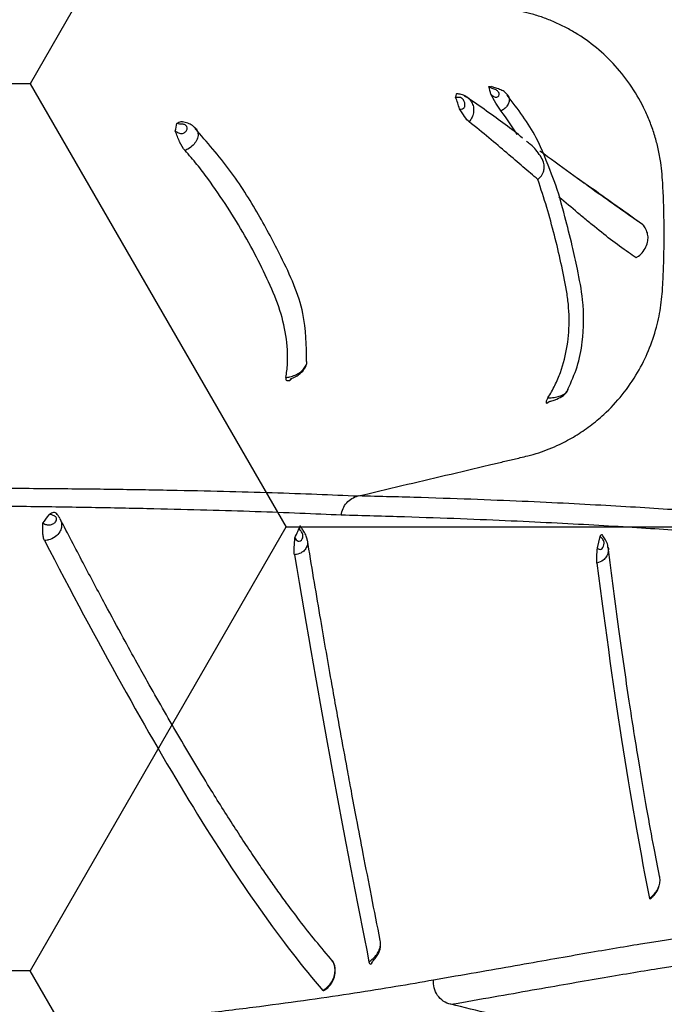
# Model space of a CAD drawing. Units: inches. Extents: x -2069 to 3114, y -3270 to 851.
# Drawn here: x 2321 to 2322, y -1772 to -1770 of the extents above; entities that cross this region are included whole.
import ezdxf

# ---------------------------------------------------------------- set-up
doc = ezdxf.new("R2010")
doc.units = ezdxf.units.IN
doc.header["$MEASUREMENT"] = 0
doc.layers.add('Geotextile', color=7, linetype='Continuous', lineweight=0)
pattern_1 = [(45, (11.784, 2e-09), (2e-16, 2.8284271), [6, -2]), (135, (13.1982, 1.4142), (2e-16, 2.8284271), [6, -2])]

msp = doc.modelspace()

# ---------------------------------------------------------------- hatches: boundary and pattern name
h = msp.add_hatch()
h.set_pattern_fill('HONEY', color=256, scale=10, angle=180)
h.set_pattern_definition([(180, (312.4249, -1084.733), (-1.875, -1.08253175), [1.25, -2.5]), (300, (312.4249, -1084.733), (1.875, -1.08253175), [1.25, -2.5]), (240, (312.4249, -1084.733), (-7e-16, -2.1650635), [-2.5, 1.25])])
edge = h.paths.add_edge_path()
edge.add_line((2334.6825, -1772.2043), (2324.8634, -1772.2043))
edge.add_arc((2307.9552, -1772.7889), 16.9183, 327.77953, 361.98043, ccw=False)
edge.add_arc((2381.4512, -1761.2625), 62.6483, 161.383442, 199.145758, ccw=False)
edge.add_arc((2310.1244, -1749.9708), 14.7912, 358.26724, 396.06537, ccw=False)
edge.add_line((2324.9089, -1750.418), (2334.728, -1750.418))
edge.add_line((2334.728, -1750.418), (2334.6825, -1772.2043))
at = {"layer": 'Geotextile'}
h = msp.add_hatch(dxfattribs=at)
h.set_pattern_fill('AR-HBONE', color=256, scale=0.5)
h.set_pattern_definition(pattern_1)
h.paths.add_polyline_path([(2128.5157, -1786.9794), (2096.1316, -1791.4794), (2155.6863, -1791.4794)])
h.paths.add_polyline_path([(2128.5157, -1786.9794), (2061.4942, -1786.9794), (2096.1316, -1791.4794)])
h.paths.add_polyline_path([(2061.4942, -1786.9794), (2015.5151, -1791.4794), (2096.1316, -1791.4794)])
edge = h.paths.add_edge_path()
edge.add_line((2039.299, -1761.4794), (2015.5151, -1791.4794))
edge.add_line((2015.5151, -1791.4794), (2061.4942, -1786.9794))
edge.add_line((2061.4942, -1786.9794), (2060.6591, -1786.9794))
edge.add_line((2060.6591, -1786.9794), (2060.0428, -1786.9794))
edge.add_line((2060.0428, -1786.9794), (2059.3095, -1786.8712))
edge.add_line((2059.3095, -1786.8712), (2058.8626, -1786.5353))
edge.add_line((2058.8626, -1786.5353), (2058.6973, -1786.2828))
edge.add_line((2058.6973, -1786.2828), (2058.5837, -1785.9257))
edge.add_line((2058.5837, -1785.9257), (2058.5682, -1785.4324))
edge.add_line((2058.5682, -1785.4324), (2058.3161, -1785.3851))
edge.add_arc((2063.833, -1761.4794), 24.534, 180, 257.00488, ccw=False)
h.paths.add_polyline_path([(2039.299, -1761.4794), (2015.5151, -1761.4794), (2015.5151, -1791.4794)])
h.paths.add_polyline_path([(2015.5151, -1731.4794), (2015.5151, -1761.4794), (2039.299, -1761.4794)])
h.paths.add_polyline_path([(2195.859, -1786.9794), (2144.6688, -1786.9794), (2128.5157, -1786.9794), (2155.6863, -1791.4794)])
h.paths.add_polyline_path([(2195.859, -1786.9794), (2155.6863, -1791.4794), (2236.304, -1791.4794)])
edge = h.paths.add_edge_path()
edge.add_line((2275.2694, -1786.9794), (2229.5194, -1786.9794))
edge.add_arc((2229.5194, -1785.7294), 1.25, 264.5652, 270, ccw=False)
edge.add_arc((2229.2826, -1785.7294), 1.25, 270, 275.4348, ccw=False)
edge.add_line((2229.2826, -1786.9794), (2195.859, -1786.9794))
edge.add_line((2195.859, -1786.9794), (2236.304, -1791.4794))
edge.add_line((2236.304, -1791.4794), (2275.2694, -1786.9794))
h.paths.add_polyline_path([(2275.2694, -1786.9794), (2236.304, -1791.4794), (2312.1742, -1791.4794)])
edge = h.paths.add_edge_path()
edge.add_arc((2266.7151, -1762.3481), 57.6444, 347.692011, 350.177765, ccw=False)
edge.add_arc((2296.7355, -1768.2873), 27.0545, 332.20655, 346.4284, ccw=False)
edge.add_arc((2310.1824, -1775.2292), 11.9227, 305.84987, 331.58618, ccw=False)
edge.add_line((2317.1651, -1784.8932), (2315.844, -1785.0765))
edge.add_line((2315.844, -1785.0765), (2315.844, -1785.3851))
edge.add_line((2315.844, -1785.3851), (2315.3832, -1785.4716))
edge.add_line((2315.3832, -1785.4716), (2315.3832, -1785.727))
edge.add_arc((2314.1332, -1785.7294), 1.25, -90, 0.1101, ccw=False)
edge.add_line((2314.1332, -1786.9794), (2275.2694, -1786.9794))
edge.add_line((2275.2694, -1786.9794), (2312.1742, -1791.4794))
edge.add_line((2312.1742, -1791.4794), (2332.2868, -1782.9421))
edge.add_line((2332.2868, -1782.9421), (2323.5145, -1772.1817))
h.paths.add_polyline_path([(2336.353, -1786.3648), (2336.353, -1781.5097), (2332.2868, -1782.9421)])
h.paths.add_polyline_path([(2336.353, -1791.4794), (2336.353, -1786.3648), (2332.2868, -1782.9421), (2312.1742, -1791.4794)])
h = msp.add_hatch(dxfattribs=at)
h.set_pattern_fill('AR-HBONE', color=256, scale=0.5)
h.set_pattern_definition(pattern_1)
h.paths.add_polyline_path([(2128.5157, -1735.9794), (2096.1316, -1731.4794), (2155.6863, -1731.4794)])
h.paths.add_polyline_path([(2128.5157, -1735.9794), (2061.4942, -1735.9794), (2096.1316, -1731.4794)])
h.paths.add_polyline_path([(2061.4942, -1735.9794), (2015.5151, -1731.4794), (2096.1316, -1731.4794)])
edge = h.paths.add_edge_path()
edge.add_line((2039.299, -1761.4794), (2015.5151, -1731.4794))
edge.add_line((2015.5151, -1731.4794), (2061.4942, -1735.9794))
edge.add_line((2061.4942, -1735.9794), (2060.6591, -1735.9794))
edge.add_line((2060.6591, -1735.9794), (2060.0428, -1735.9794))
edge.add_line((2060.0428, -1735.9794), (2059.3095, -1736.0876))
edge.add_line((2059.3095, -1736.0876), (2058.8626, -1736.4236))
edge.add_line((2058.8626, -1736.4236), (2058.6973, -1736.676))
edge.add_line((2058.6973, -1736.676), (2058.5837, -1737.0332))
edge.add_line((2058.5837, -1737.0332), (2058.5682, -1737.5264))
edge.add_line((2058.5682, -1737.5264), (2058.3161, -1737.5738))
edge.add_arc((2063.833, -1761.4794), 24.534, 102.99512, 180)
h.paths.add_polyline_path([(2039.299, -1761.4794), (2015.5151, -1761.4794), (2015.5151, -1731.4794)])
h.paths.add_polyline_path([(2027.299, -1791.4794), (2015.5151, -1761.4794), (2039.299, -1761.4794)])
h.paths.add_polyline_path([(2195.859, -1735.9794), (2144.6688, -1735.9794), (2128.5157, -1735.9794), (2155.6863, -1731.4794)])
h.paths.add_polyline_path([(2195.859, -1735.9794), (2155.6863, -1731.4794), (2236.304, -1731.4794)])
edge = h.paths.add_edge_path()
edge.add_line((2275.2694, -1735.9794), (2229.5194, -1735.9794))
edge.add_arc((2229.5194, -1737.2294), 1.25, 90, 95.4348)
edge.add_arc((2229.2826, -1737.2294), 1.25, 84.5651, 90)
edge.add_line((2229.2826, -1735.9794), (2195.859, -1735.9794))
edge.add_line((2195.859, -1735.9794), (2236.304, -1731.4794))
edge.add_line((2236.304, -1731.4794), (2275.2694, -1735.9794))
h.paths.add_polyline_path([(2275.2694, -1735.9794), (2236.304, -1731.4794), (2312.1742, -1731.4794)])
edge = h.paths.add_edge_path()
edge.add_arc((2266.7151, -1760.6108), 57.6444, 9.822233, 12.307987)
edge.add_arc((2296.7355, -1754.6715), 27.0545, 13.5716, 27.79344)
edge.add_arc((2310.1824, -1747.7297), 11.9227, 28.41381, 54.15013)
edge.add_line((2317.1651, -1738.0657), (2315.844, -1737.8824))
edge.add_line((2315.844, -1737.8824), (2315.844, -1737.5738))
edge.add_line((2315.844, -1737.5738), (2315.3832, -1737.4872))
edge.add_line((2315.3832, -1737.4872), (2315.3832, -1737.2318))
edge.add_arc((2314.1332, -1737.2294), 1.25, 359.8899, 450)
edge.add_line((2314.1332, -1735.9794), (2275.2694, -1735.9794))
edge.add_line((2275.2694, -1735.9794), (2312.1742, -1731.4794))
edge.add_line((2312.1742, -1731.4794), (2332.2868, -1740.0167))
edge.add_line((2332.2868, -1740.0167), (2323.5145, -1750.7771))
h.paths.add_polyline_path([(2336.353, -1741.2012), (2336.353, -1736.594), (2332.2868, -1740.0167)])
h.paths.add_polyline_path([(2336.353, -1736.594), (2336.353, -1731.4794), (2312.1742, -1731.4794), (2332.2868, -1740.0167)])

# ---------------------------------------------------------------- linework, layer by layer
at = {"color": 7, "linetype": 'Continuous', "lineweight": 25}
for p, q in [((2321.1917, -1770.693), (2321.1859, -1770.6983)), ((2321.8176, -1770.7511), (2321.8133, -1770.7548)), ((2321.8178, -1770.7514), (2321.8133, -1770.7548)), ((2321.9367, -1771.1068), (2321.9434, -1771.0793)), ((2321.29, -1772.1156), (2321.2871, -1772.1122))]:
    msp.add_line(p, q, dxfattribs=at)
at = {"lineweight": 15}
msp.add_lwpolyline([(2334.7133, -1750.4031), (2324.924, -1750.3965, 0.171028), (2322.0809, -1741.2631, 0.164761), (2322.2681, -1781.8094)], format="xyb", dxfattribs=at)
at = {"color": 7, "linetype": 'Continuous', "lineweight": 25}
for points, knots in [([(2326.6213, -1761.4794), (2326.6255, -1762.0555), (2326.6169, -1762.6308), (2326.5931, -1763.4932), (2326.5834, -1763.7806), (2326.5613, -1764.3552), (2326.5488, -1764.6424), (2326.5069, -1765.5039), (2326.4732, -1766.0778), (2326.3941, -1767.2251), (2326.3483, -1767.7984), (2326.2686, -1768.6578), (2326.2401, -1768.9441), (2326.1944, -1769.3735), (2326.1786, -1769.5166), (2326.146, -1769.8025), (2326.1291, -1769.9453), (2326.0418, -1770.6585), (2325.9621, -1771.2262), (2325.8243, -1772.0724), (2325.7754, -1772.3537), (2325.6721, -1772.9145), (2325.6177, -1773.1941), (2325.4461, -1774.0306), (2325.3205, -1774.585), (2325.0465, -1775.6871), (2324.8983, -1776.235), (2324.6565, -1777.0511), (2324.5727, -1777.3222), (2324.4423, -1777.7274), (2324.3979, -1777.8623), (2324.3077, -1778.1315), (2324.2619, -1778.2659), (2324.1682, -1778.5342), (2324.1203, -1778.668), (2324.0218, -1778.9348), (2323.9712, -1779.0679), (2323.8159, -1779.4659), (2323.7077, -1779.73), (2323.3735, -1780.5193), (2323.1381, -1781.0418), (2322.8435, -1781.6949), (2322.7552, -1781.8908), (2322.6672, -1782.0869), (2322.6087, -1782.2176), (2322.5796, -1782.283), (2322.4918, -1782.4791), (2322.4326, -1782.6097), (2322.3389, -1782.8041), (2322.3069, -1782.8687), (2322.2417, -1782.9971), (2322.2085, -1783.0609), (2322.0395, -1783.3774), (2321.8944, -1783.6235), (2321.5837, -1784.1008), (2321.4181, -1784.332), (2321.0646, -1784.7783), (2320.8768, -1784.9933), (2320.6264, -1785.2509), (2320.5756, -1785.3019), (2320.4723, -1785.4026), (2320.4198, -1785.4524), (2320.2608, -1785.5991), (2320.1525, -1785.6935), (2319.8209, -1785.9664), (2319.5907, -1786.1346), (2319.111, -1786.4419), (2318.8616, -1786.581), (2318.6018, -1786.7046)], [0, 0, 0, 0, 0.0625, 0.0625, 0.09375, 0.09375, 0.125, 0.125, 0.1875, 0.1875, 0.25, 0.25, 0.28125, 0.28125, 0.296875, 0.296875, 0.3125, 0.3125, 0.375, 0.375, 0.40625, 0.40625, 0.4375, 0.4375, 0.5, 0.5, 0.5625, 0.5625, 0.59375, 0.59375, 0.609375, 0.609375, 0.625, 0.625, 0.640625, 0.640625, 0.65625, 0.65625, 0.6875, 0.6875, 0.75, 0.75, 0.765625, 0.773438, 0.773438, 0.78125, 0.78125, 0.796875, 0.796875, 0.804688, 0.804688, 0.8125, 0.8125, 0.84375, 0.84375, 0.875, 0.875, 0.90625, 0.90625, 0.914063, 0.914063, 0.921875, 0.921875, 0.9375, 0.9375, 0.96875, 0.96875, 1, 1, 1, 1]), ([(2321.3524, -1770.9805), (2321.388, -1770.972), (2321.4593, -1770.9552), (2321.5661, -1770.93), (2321.6424, -1770.912), (2321.688, -1770.9012), (2321.7031, -1770.8976), (2321.7182, -1770.894), (2321.7333, -1770.8905), (2321.7496, -1770.8866), (2321.7697, -1770.882), (2321.7934, -1770.8751), (2321.8192, -1770.8657), (2321.8493, -1770.8526), (2321.883, -1770.8345), (2321.9192, -1770.81), (2321.9585, -1770.7773), (2321.9986, -1770.7344), (2322.0349, -1770.6815), (2322.0626, -1770.6259), (2322.0785, -1770.5793), (2322.0874, -1770.5418), (2322.0921, -1770.5145), (2322.0949, -1770.4892), (2322.0962, -1770.4668), (2322.0972, -1770.4473), (2322.098, -1770.4281), (2322.0987, -1770.4083), (2322.0992, -1770.3881), (2322.0997, -1770.3585), (2322.0997, -1770.3193), (2322.0987, -1770.2712), (2322.0966, -1770.2201), (2322.0933, -1770.1742), (2322.0856, -1770.1335), (2322.0772, -1770.1014), (2322.0664, -1770.0702), (2322.0491, -1770.0297), (2322.022, -1769.9817), (2321.9818, -1769.9301), (2321.9352, -1769.8856), (2321.8923, -1769.8552), (2321.8561, -1769.835), (2321.8285, -1769.8221), (2321.8, -1769.8111), (2321.7723, -1769.8027), (2321.7476, -1769.797), (2321.7262, -1769.7919), (2321.7065, -1769.7872), (2321.6868, -1769.7826), (2321.6671, -1769.7779), (2321.6473, -1769.7732), (2321.6276, -1769.7686), (2321.6079, -1769.7639), (2321.5882, -1769.7593), (2321.5685, -1769.7546), (2321.5487, -1769.75), (2321.5356, -1769.7469), (2321.529, -1769.7453)], [0, 0, 0, 0, 0.0538892, 0.1077701, 0.1616402, 0.1692624, 0.1768844, 0.1845062, 0.1921277, 0.199749, 0.2090868, 0.2225969, 0.236041, 0.249434, 0.2707874, 0.2920822, 0.3133275, 0.3452849, 0.3773728, 0.4060315, 0.4350084, 0.4482184, 0.4615249, 0.4749399, 0.4849292, 0.4938056, 0.5030798, 0.5126616, 0.5224035, 0.5321579, 0.5553024, 0.5789162, 0.6013895, 0.6290096, 0.6451111, 0.661077, 0.6769319, 0.6926918, 0.7246969, 0.7565071, 0.7873989, 0.8183344, 0.8332094, 0.8481185, 0.863084, 0.8781269, 0.8905925, 0.9005365, 0.9104809, 0.9204257, 0.930371, 0.9403168, 0.950263, 0.9602096, 0.9701567, 0.9801041, 0.9900519, 1, 1, 1, 1]), ([(2321.6715, -1769.9811), (2321.6715, -1769.9811), (2321.6735, -1769.9811), (2321.6756, -1769.9814), (2321.6777, -1769.9816)], [0, 0, 0, 0, 0.010265, 1, 1, 1, 1]), ([(2321.6764, -1770.0002), (2321.6782, -1770.0021), (2321.6806, -1770.0039), (2321.6859, -1770.0066), (2321.6889, -1770.0074), (2321.6938, -1770.0066), (2321.6954, -1770.0052), (2321.6971, -1770.0019), (2321.6972, -1770.0001), (2321.6964, -1769.9965), (2321.6955, -1769.9947), (2321.6924, -1769.9913), (2321.69, -1769.9896), (2321.6854, -1769.9876), (2321.6838, -1769.9871), (2321.6808, -1769.9861), (2321.6794, -1769.9856), (2321.6756, -1769.9841), (2321.6734, -1769.9829), (2321.6715, -1769.9811)], [0, 0, 0, 0, 0.125, 0.125, 0.25, 0.25, 0.375, 0.375, 0.5, 0.5, 0.625, 0.625, 0.75, 0.75, 0.8125, 0.8125, 0.875, 0.875, 1, 1, 1, 1]), ([(2321.7174, -1770.0021), (2321.716, -1770.0004), (2321.7123, -1769.9956), (2321.7034, -1769.9902), (2321.6928, -1769.9859), (2321.6833, -1769.9833), (2321.6791, -1769.9819), (2321.6778, -1769.9814)], [0, 0, 0, 0, 0.146848, 0.395647, 0.676745, 0.899488, 1, 1, 1, 1]), ([(2321.5981, -1770.0002), (2321.5948, -1769.9981), (2321.5927, -1769.9983), (2321.5907, -1770.0017), (2321.5907, -1770.0046), (2321.5904, -1770.0074)], [0, 0, 0, 0, 0.5, 0.5, 1, 1, 1, 1]), ([(2321.6001, -1770.0358), (2321.6012, -1770.0361), (2321.6026, -1770.0362), (2321.6062, -1770.036), (2321.6083, -1770.0355), (2321.6108, -1770.0336), (2321.6116, -1770.0328), (2321.6127, -1770.0309), (2321.613, -1770.0298), (2321.6136, -1770.0263), (2321.6134, -1770.0238), (2321.6123, -1770.0188), (2321.6114, -1770.0163), (2321.609, -1770.0127), (2321.6081, -1770.0115), (2321.6056, -1770.0095), (2321.604, -1770.0087), (2321.6008, -1770.0078), (2321.5994, -1770.0077), (2321.5968, -1770.0076), (2321.5958, -1770.0076), (2321.5929, -1770.0077), (2321.5915, -1770.0077), (2321.5904, -1770.0074)], [0, 0, 0, 0, 0.125, 0.125, 0.25, 0.25, 0.3125, 0.3125, 0.375, 0.375, 0.5, 0.5, 0.625, 0.625, 0.6875, 0.6875, 0.75, 0.75, 0.8125, 0.8125, 0.875, 0.875, 1, 1, 1, 1]), ([(2321.6177, -1770.0073), (2321.6171, -1770.0068), (2321.6132, -1770.0033), (2321.6049, -1770.0007), (2321.5978, -1769.9993), (2321.5949, -1769.9988)], [0, 0, 0, 0, 0.09922, 0.630515, 1, 1, 1, 1]), ([(2321.6111, -1770.0037), (2321.6121, -1770.0041), (2321.6147, -1770.0049), (2321.617, -1770.0064), (2321.6208, -1770.009), (2321.6259, -1770.0134), (2321.6317, -1770.0224), (2321.6343, -1770.0314), (2321.6348, -1770.0415), (2321.6335, -1770.0489), (2321.6298, -1770.0586), (2321.6261, -1770.0636), (2321.6232, -1770.0674)], [0, 0, 0, 0, 0.040994, 0.098028, 0.103585, 0.217696, 0.358326, 0.526876, 0.597482, 0.771473, 0.82439, 1, 1, 1, 1]), ([(2321.7542, -1770.1069), (2321.7402, -1770.0959), (2321.6995, -1770.064), (2321.6504, -1770.0299), (2321.6183, -1770.0075)], [0, 0, 0, 0, 0.344137, 1, 1, 1, 1]), ([(2321.7016, -1770.0411), (2321.6974, -1770.0356), (2321.6929, -1770.0287), (2321.6844, -1770.0142), (2321.6806, -1770.0071), (2321.6764, -1770.0002)], [0, 0, 0, 0, 0.5, 0.5, 1, 1, 1, 1]), ([(2321.7173, -1770.0014), (2321.7173, -1770.0015), (2321.7198, -1770.0033), (2321.7208, -1770.0067), (2321.722, -1770.0129), (2321.7213, -1770.0197), (2321.7167, -1770.0284), (2321.7099, -1770.0357), (2321.7043, -1770.0393), (2321.7016, -1770.0411)], [0, 0, 0, 0, 0.0020216, 0.2065295, 0.2492065, 0.4679244, 0.6736821, 0.8409178, 1, 1, 1, 1]), ([(2321.8243, -1770.1953), (2321.8135, -1770.1653), (2321.7895, -1770.0981), (2321.7424, -1770.0364), (2321.7163, -1770.0023)], [0, 0, 0, 0, 0.447717, 1, 1, 1, 1]), ([(2321.6232, -1770.0674), (2321.6201, -1770.065), (2321.6163, -1770.0603), (2321.6084, -1770.0488), (2321.6043, -1770.0421), (2321.6001, -1770.0358)], [0, 0, 0, 0, 0.5, 0.5, 1, 1, 1, 1]), ([(2320.9059, -1770.0898), (2320.907, -1770.0904), (2320.9081, -1770.0911), (2320.9108, -1770.0926), (2320.9122, -1770.0934), (2320.9169, -1770.0954), (2320.9205, -1770.0962), (2320.9268, -1770.0951), (2320.9294, -1770.0935), (2320.9331, -1770.0897), (2320.9343, -1770.0875), (2320.9353, -1770.083), (2320.9353, -1770.0806), (2320.9336, -1770.0773), (2320.9326, -1770.0761), (2320.9303, -1770.0747), (2320.9294, -1770.0743), (2320.9275, -1770.0737), (2320.9266, -1770.0734), (2320.9238, -1770.073), (2320.9222, -1770.0729), (2320.9192, -1770.0728), (2320.9179, -1770.0727), (2320.9141, -1770.0725), (2320.9119, -1770.0723), (2320.9098, -1770.0712)], [0, 0, 0, 0, 0.0625, 0.0625, 0.125, 0.125, 0.25, 0.25, 0.375, 0.375, 0.5, 0.5, 0.625, 0.625, 0.6875, 0.6875, 0.71875, 0.71875, 0.75, 0.75, 0.8125, 0.8125, 0.875, 0.875, 1, 1, 1, 1]), ([(2320.9098, -1770.0712), (2320.9099, -1770.0712), (2320.9117, -1770.0704), (2320.915, -1770.0683), (2320.9192, -1770.0659), (2320.9228, -1770.067), (2320.9239, -1770.0673)], [0, 0, 0, 0, 0.0063791, 0.4147685, 0.818295, 1, 1, 1, 1]), ([(2320.9551, -1770.0828), (2320.9527, -1770.0806), (2320.9474, -1770.0755), (2320.9367, -1770.0705), (2320.9284, -1770.0682), (2320.924, -1770.067)], [0, 0, 0, 0, 0.280565, 0.624488, 1, 1, 1, 1]), ([(2320.9547, -1770.0827), (2320.9561, -1770.0841), (2320.9596, -1770.0875), (2320.9615, -1770.0939), (2320.9618, -1770.1026), (2320.9587, -1770.1129), (2320.95, -1770.1246), (2320.9403, -1770.1321), (2320.933, -1770.1359), (2320.9305, -1770.137), (2320.9298, -1770.1374)], [0, 0, 0, 0, 0.094133, 0.239213, 0.333908, 0.529394, 0.711704, 0.905186, 0.970616, 1, 1, 1, 1]), ([(2321.7913, -1770.2081), (2321.7796, -1770.1981), (2321.7676, -1770.1878), (2321.7424, -1770.1663), (2321.7292, -1770.155), (2321.6877, -1770.1196), (2321.6572, -1770.0938), (2321.6232, -1770.0674)], [0, 0, 0, 0, 0.25, 0.25, 0.5, 0.5, 1, 1, 1, 1]), ([(2320.9298, -1770.1374), (2320.9251, -1770.1322), (2320.9205, -1770.1245), (2320.9147, -1770.1116), (2320.913, -1770.1073), (2320.9097, -1770.0985), (2320.9079, -1770.094), (2320.9059, -1770.0898)], [0, 0, 0, 0, 0.5, 0.5, 0.75, 0.75, 1, 1, 1, 1]), ([(2321.2265, -1770.6522), (2321.2261, -1770.613), (2321.225, -1770.5265), (2321.1713, -1770.408), (2321.1091, -1770.2914), (2321.0435, -1770.1856), (2320.9835, -1770.1169), (2320.9541, -1770.0833)], [0, 0, 0, 0, 0.201429, 0.443788, 0.622681, 0.815175, 1, 1, 1, 1]), ([(2321.7913, -1770.2081), (2321.7936, -1770.206), (2321.7994, -1770.2007), (2321.8048, -1770.1909), (2321.8071, -1770.1806), (2321.8068, -1770.1724), (2321.804, -1770.1614), (2321.7937, -1770.1444), (2321.7813, -1770.1276), (2321.767, -1770.1177), (2321.7635, -1770.1153)], [0, 0, 0, 0, 0.063811, 0.163283, 0.22786, 0.280427, 0.332855, 0.497487, 0.877587, 1, 1, 1, 1]), ([(2321.176, -1770.6916), (2321.178, -1770.6805), (2321.1793, -1770.6693), (2321.1805, -1770.6466), (2321.1805, -1770.6351), (2321.1785, -1770.6005), (2321.1748, -1770.5774), (2321.1632, -1770.5307), (2321.1553, -1770.5072), (2321.1355, -1770.4611), (2321.1246, -1770.438), (2321.0898, -1770.3685), (2321.0633, -1770.322), (2321.0183, -1770.2524), (2321.0023, -1770.2293), (2320.9771, -1770.1944), (2320.9683, -1770.1828), (2320.9497, -1770.1599), (2320.94, -1770.1486), (2320.9298, -1770.1374)], [0, 0, 0, 0, 0.0625, 0.0625, 0.125, 0.125, 0.25, 0.25, 0.375, 0.375, 0.5, 0.5, 0.75, 0.75, 0.875, 0.875, 0.9375, 0.9375, 1, 1, 1, 1]), ([(2322.0481, -1770.319), (2322.0141, -1770.2952), (2321.9452, -1770.2471), (2321.8464, -1770.1753), (2321.7963, -1770.1389)], [0, 0, 0, 0, 0.493645, 1, 1, 1, 1]), ([(2321.8646, -1770.72), (2321.8728, -1770.7019), (2321.8898, -1770.6642), (2321.9035, -1770.5909), (2321.9044, -1770.5105), (2321.8892, -1770.4323), (2321.8748, -1770.3652), (2321.8556, -1770.2935), (2321.841, -1770.2348), (2321.8265, -1770.2005), (2321.8243, -1770.1953)], [0, 0, 0, 0, 0.106981, 0.222586, 0.416173, 0.559011, 0.668125, 0.803054, 0.970088, 1, 1, 1, 1]), ([(2321.8814, -1770.2004), (2321.8964, -1770.2107), (2321.9507, -1770.2477), (2321.9994, -1770.2833), (2322.0347, -1770.309)], [0, 0, 0, 0, 0.278058, 1, 1, 1, 1]), ([(2321.816, -1770.741), (2321.8222, -1770.731), (2321.8278, -1770.7209), (2321.8379, -1770.7001), (2321.8424, -1770.6895), (2321.854, -1770.6575), (2321.8594, -1770.6358), (2321.8664, -1770.5917), (2321.8679, -1770.5694), (2321.8675, -1770.5355), (2321.8668, -1770.5241), (2321.8647, -1770.5013), (2321.8631, -1770.49), (2321.8531, -1770.434), (2321.8433, -1770.389), (2321.8259, -1770.3213), (2321.8197, -1770.2987), (2321.8062, -1770.2535), (2321.799, -1770.231), (2321.7913, -1770.2081)], [0, 0, 0, 0, 0.0625, 0.0625, 0.125, 0.125, 0.25, 0.25, 0.375, 0.375, 0.4375, 0.4375, 0.5, 0.5, 0.75, 0.75, 0.875, 0.875, 1, 1, 1, 1]), ([(2322.0312, -1770.399), (2322.025, -1770.3948), (2321.9903, -1770.3715), (2321.947, -1770.3379), (2321.9043, -1770.3025), (2321.8777, -1770.2803), (2321.8583, -1770.264), (2321.8429, -1770.2512)], [0, 0, 0, 0, 0.1063392, 0.5913105, 0.7125244, 0.7731307, 1, 1, 1, 1]), ([(2322.0312, -1770.399), (2322.0351, -1770.3963), (2322.0436, -1770.3905), (2322.0535, -1770.3771), (2322.0595, -1770.3622), (2322.0609, -1770.3479), (2322.0581, -1770.3349), (2322.0535, -1770.3249), (2322.0491, -1770.3207), (2322.0477, -1770.3194)], [0, 0, 0, 0, 0.161417, 0.34671, 0.51309, 0.650593, 0.784984, 0.932315, 1, 1, 1, 1]), ([(2321.176, -1770.6916), (2321.1793, -1770.691), (2321.1869, -1770.6898), (2321.199, -1770.6857), (2321.2096, -1770.6798), (2321.2184, -1770.6723), (2321.2244, -1770.6641), (2321.2276, -1770.6568), (2321.2275, -1770.6531), (2321.2274, -1770.6522)], [0, 0, 0, 0, 0.131951, 0.300545, 0.483511, 0.607401, 0.784235, 0.950381, 1, 1, 1, 1]), ([(2321.1862, -1770.6956), (2321.1862, -1770.6956), (2321.1862, -1770.6956), (2321.1875, -1770.695), (2321.1899, -1770.6939), (2321.1944, -1770.6919), (2321.2021, -1770.6881), (2321.213, -1770.6809), (2321.2222, -1770.6702), (2321.2273, -1770.6596), (2321.2273, -1770.6538), (2321.2273, -1770.6524)], [0, 0, 0, 0, 0.02962, 0.067973, 0.118433, 0.185718, 0.300401, 0.48801, 0.74131, 0.936118, 1, 1, 1, 1]), ([(2321.176, -1770.6916), (2321.1753, -1770.6955), (2321.1761, -1770.6978), (2321.18, -1770.6994), (2321.1831, -1770.6988), (2321.1859, -1770.6983)], [0, 0, 0, 0, 0.5, 0.5, 1, 1, 1, 1]), ([(2321.1873, -1770.695), (2321.1872, -1770.6951), (2321.1868, -1770.6954), (2321.1864, -1770.6964), (2321.1861, -1770.6975), (2321.1859, -1770.6983)], [0, 0, 0, 0, 0.112845, 0.3197, 1, 1, 1, 1]), ([(2321.816, -1770.741), (2321.821, -1770.7408), (2321.8307, -1770.7406), (2321.8418, -1770.738), (2321.8511, -1770.7344), (2321.8592, -1770.7295), (2321.8634, -1770.7243), (2321.8653, -1770.721), (2321.8654, -1770.7205), (2321.8654, -1770.7202)], [0, 0, 0, 0, 0.2270878, 0.4390098, 0.5410211, 0.7437817, 0.9616039, 0.9796708, 1, 1, 1, 1]), ([(2321.8171, -1770.751), (2321.8172, -1770.7509), (2321.8173, -1770.7508), (2321.8194, -1770.75), (2321.8232, -1770.7487), (2321.8296, -1770.7469), (2321.8407, -1770.7432), (2321.8528, -1770.7365), (2321.8619, -1770.728), (2321.8642, -1770.7222), (2321.8648, -1770.7207)], [0, 0, 0, 0, 0.080889, 0.140153, 0.208559, 0.300455, 0.447624, 0.718077, 0.925785, 1, 1, 1, 1]), ([(2321.816, -1770.741), (2321.813, -1770.7457), (2321.8114, -1770.7492), (2321.8111, -1770.7533), (2321.8124, -1770.7539), (2321.8133, -1770.7548)], [0, 0, 0, 0, 0.5, 0.5, 1, 1, 1, 1]), ([(2317.4434, -1770.9801), (2317.733, -1770.9754), (2318.0117, -1770.9733), (2318.3467, -1770.9715), (2318.413, -1770.9712), (2318.5443, -1770.9705), (2318.6094, -1770.9702), (2318.7373, -1770.9697), (2318.8002, -1770.9694), (2318.9242, -1770.9687), (2318.9853, -1770.9683), (2319.1661, -1770.967), (2319.2828, -1770.966), (2319.449, -1770.9646), (2319.5029, -1770.9641), (2319.6074, -1770.9633), (2319.658, -1770.9629), (2319.7314, -1770.9625), (2319.7555, -1770.9623), (2319.8028, -1770.962), (2319.8261, -1770.9619), (2319.8945, -1770.9615), (2319.938, -1770.9613), (2320.0634, -1770.9609), (2320.1402, -1770.9607), (2320.2838, -1770.9607), (2320.3506, -1770.9608), (2320.4765, -1770.9613), (2320.5356, -1770.9616), (2320.6478, -1770.9626), (2320.7006, -1770.9631), (2320.8009, -1770.9645), (2320.8484, -1770.9652), (2320.9844, -1770.9678), (2321.0664, -1770.9698), (2321.218, -1770.9746), (2321.2876, -1770.9773), (2321.3524, -1770.9805)], [0, 0, 0, 0, 0.125, 0.125, 0.15625, 0.15625, 0.1875, 0.1875, 0.21875, 0.21875, 0.25, 0.25, 0.3125, 0.3125, 0.34375, 0.34375, 0.375, 0.375, 0.390625, 0.390625, 0.40625, 0.40625, 0.4375, 0.4375, 0.5, 0.5, 0.5625, 0.5625, 0.625, 0.625, 0.6875, 0.6875, 0.75, 0.75, 0.875, 0.875, 1, 1, 1, 1]), ([(2321.3111, -1771.0273), (2321.3125, -1771.0162), (2321.3172, -1771.0056), (2321.3283, -1770.993), (2321.3325, -1770.9895), (2321.342, -1770.9838), (2321.3471, -1770.9817), (2321.3524, -1770.9805)], [0, 0, 0, 0, 0.5, 0.5, 0.75, 0.75, 1, 1, 1, 1]), ([(2322.7028, -1771.06), (2322.6737, -1771.0576), (2322.6422, -1771.055), (2322.5749, -1771.0496), (2322.5392, -1771.0466), (2322.4631, -1771.0403), (2322.4227, -1771.0369), (2322.3358, -1771.0298), (2322.2893, -1771.0262), (2322.1885, -1771.0187), (2322.1342, -1771.0148), (2322.0155, -1771.0072), (2321.951, -1771.0035), (2321.8444, -1770.9979), (2321.8071, -1770.9961), (2321.7288, -1770.9926), (2321.6876, -1770.9909), (2321.6007, -1770.9876), (2321.555, -1770.986), (2321.4581, -1770.9831), (2321.407, -1770.9817), (2321.3524, -1770.9805)], [0, 0, 0, 0, 0.125, 0.125, 0.25, 0.25, 0.375, 0.375, 0.5, 0.5, 0.625, 0.625, 0.75, 0.75, 0.8125, 0.8125, 0.875, 0.875, 0.9375, 0.9375, 1, 1, 1, 1]), ([(2321.3111, -1771.0273), (2321.2463, -1771.0242), (2321.1769, -1771.0214), (2321.0256, -1771.0163), (2320.9439, -1771.014), (2320.8085, -1771.011), (2320.7612, -1771.01), (2320.6613, -1771.0082), (2320.6088, -1771.0074), (2320.4974, -1771.0058), (2320.4388, -1771.0051), (2320.3139, -1771.0038), (2320.2478, -1771.0032), (2320.1056, -1771.002), (2320.0296, -1771.0015), (2319.9055, -1771.0008), (2319.8625, -1771.0005), (2319.7949, -1771.0002), (2319.7718, -1771.0001), (2319.725, -1770.9999), (2319.7012, -1770.9998), (2319.6286, -1770.9996), (2319.5785, -1770.9995), (2319.475, -1770.9994), (2319.4217, -1770.9994), (2319.2571, -1770.9996), (2319.1413, -1771), (2318.9621, -1771.0006), (2318.9015, -1771.0008), (2318.7786, -1771.001), (2318.7162, -1771.001), (2318.5895, -1771.0012), (2318.5249, -1771.0012), (2318.3947, -1771.0013), (2318.329, -1771.0014), (2317.9969, -1771.0021), (2317.7205, -1771.0034), (2317.4333, -1771.0075)], [0, 0, 0, 0, 0.125, 0.125, 0.25, 0.25, 0.3125, 0.3125, 0.375, 0.375, 0.4375, 0.4375, 0.5, 0.5, 0.5625, 0.5625, 0.59375, 0.59375, 0.609375, 0.609375, 0.625, 0.625, 0.65625, 0.65625, 0.6875, 0.6875, 0.75, 0.75, 0.78125, 0.78125, 0.8125, 0.8125, 0.84375, 0.84375, 0.875, 0.875, 1, 1, 1, 1]), ([(2320.5825, -1771.0466), (2320.5876, -1771.04), (2320.5927, -1771.0334), (2320.5978, -1771.0268), (2320.5983, -1771.0261), (2320.5988, -1771.0255), (2320.5993, -1771.0248)], [0.000690317, 0.000690317, 0.000690317, 0.000690317, 0.00167482, 0.00167482, 0.00167482, 0.001773994, 0.001773994, 0.001773994, 0.001773994]), ([(2320.5825, -1771.0466), (2320.5839, -1771.0473), (2320.5857, -1771.0482), (2320.59, -1771.05), (2320.5925, -1771.0508), (2320.598, -1771.0514), (2320.6008, -1771.0511), (2320.6062, -1771.0495), (2320.6087, -1771.0481), (2320.613, -1771.0445), (2320.6148, -1771.0424), (2320.616, -1771.0388), (2320.6162, -1771.038), (2320.6162, -1771.0364), (2320.6162, -1771.0354), (2320.6155, -1771.0335), (2320.6149, -1771.0325), (2320.6135, -1771.031), (2320.6127, -1771.0304), (2320.6106, -1771.029), (2320.6092, -1771.0285), (2320.6068, -1771.0275), (2320.6057, -1771.0271), (2320.6025, -1771.0261), (2320.6007, -1771.0255), (2320.5993, -1771.0248)], [0, 0, 0, 0, 0.125, 0.125, 0.25, 0.25, 0.375, 0.375, 0.5, 0.5, 0.625, 0.625, 0.65625, 0.65625, 0.6875, 0.6875, 0.71875, 0.71875, 0.75, 0.75, 0.8125, 0.8125, 0.875, 0.875, 1, 1, 1, 1]), ([(2320.624, -1771.0353), (2320.625, -1771.0373), (2320.6274, -1771.042), (2320.6287, -1771.0495), (2320.6282, -1771.0587), (2320.6241, -1771.0694), (2320.6176, -1771.0767), (2320.6083, -1771.0835), (2320.6011, -1771.0867), (2320.592, -1771.0886), (2320.5887, -1771.0889), (2320.5866, -1771.0891)], [0, 0, 0, 0, 0.081539, 0.189558, 0.294436, 0.447097, 0.642983, 0.667689, 0.882325, 0.925189, 1, 1, 1, 1]), ([(2320.6173, -1771.0251), (2320.6162, -1771.0231), (2320.615, -1771.0219), (2320.6121, -1771.0207), (2320.6106, -1771.0208), (2320.6059, -1771.0218), (2320.6025, -1771.0235), (2320.5993, -1771.0248)], [0, 0, 0, 0, 0.25, 0.25, 0.5, 0.5, 1, 1, 1, 1]), ([(2320.624, -1771.0353), (2320.6227, -1771.0327), (2320.6205, -1771.0283), (2320.6172, -1771.0248), (2320.6159, -1771.0233)], [0, 0, 0, 0, 0.588695, 1, 1, 1, 1]), ([(2321.2902, -1772.1155), (2321.2764, -1772.0993), (2321.2499, -1772.0682), (2321.2123, -1772.0202), (2321.1805, -1771.9779), (2321.1542, -1771.9416), (2321.1307, -1771.9082), (2321.0962, -1771.8582), (2321.0496, -1771.7878), (2320.9847, -1771.6849), (2320.9143, -1771.5674), (2320.8547, -1771.4633), (2320.8101, -1771.3833), (2320.776, -1771.3213), (2320.732, -1771.2401), (2320.681, -1771.1442), (2320.6437, -1771.0725), (2320.625, -1771.0367)], [0, 0, 0, 0, 0.071781, 0.137681, 0.190183, 0.229924, 0.26686, 0.304488, 0.395296, 0.486494, 0.6026, 0.709663, 0.744672, 0.792338, 0.852919, 0.926418, 1, 1, 1, 1]), ([(2322.6607, -1771.1066), (2322.6316, -1771.1042), (2322.6001, -1771.1016), (2322.5329, -1771.0962), (2322.4972, -1771.0932), (2322.4212, -1771.0869), (2322.3808, -1771.0836), (2322.2939, -1771.0766), (2322.2475, -1771.073), (2322.1468, -1771.0657), (2322.0925, -1771.0619), (2321.9738, -1771.0544), (2321.9094, -1771.0507), (2321.8029, -1771.0452), (2321.7657, -1771.0434), (2321.6873, -1771.0399), (2321.6462, -1771.0381), (2321.5594, -1771.0348), (2321.5137, -1771.0332), (2321.4169, -1771.0301), (2321.3657, -1771.0286), (2321.3111, -1771.0273)], [0, 0, 0, 0, 0.125, 0.125, 0.25, 0.25, 0.375, 0.375, 0.5, 0.5, 0.625, 0.625, 0.75, 0.75, 0.8125, 0.8125, 0.875, 0.875, 0.9375, 0.9375, 1, 1, 1, 1]), ([(2320.5866, -1771.0891), (2320.5855, -1771.087), (2320.5846, -1771.0844), (2320.5833, -1771.0782), (2320.5829, -1771.0746), (2320.5821, -1771.0633), (2320.5825, -1771.0547), (2320.5825, -1771.0466)], [0, 0, 0, 0, 0.25, 0.25, 0.5, 0.5, 1, 1, 1, 1]), ([(2321.1983, -1771.0826), (2321.2005, -1771.0774), (2321.2027, -1771.0721), (2321.2049, -1771.0669), (2321.206, -1771.0642), (2321.2071, -1771.0615), (2321.2082, -1771.0588)], [0.0005556733, 0.0005556733, 0.0005556733, 0.0005556733, 0.0011960595, 0.0011960595, 0.0011960595, 0.0015258243, 0.0015258243, 0.0015258243, 0.0015258243]), ([(2321.1983, -1771.0826), (2321.1988, -1771.0842), (2321.1997, -1771.0859), (2321.2023, -1771.089), (2321.2041, -1771.0902), (2321.2079, -1771.0911), (2321.2099, -1771.0907), (2321.2134, -1771.0888), (2321.2148, -1771.0873), (2321.217, -1771.0836), (2321.2177, -1771.0813), (2321.2178, -1771.0775), (2321.2177, -1771.0761), (2321.217, -1771.0731), (2321.2163, -1771.0715), (2321.2148, -1771.0687), (2321.2139, -1771.0675), (2321.2123, -1771.0654), (2321.2115, -1771.0645), (2321.2096, -1771.0619), (2321.2087, -1771.0604), (2321.2082, -1771.0588)], [0, 0, 0, 0, 0.125, 0.125, 0.25, 0.25, 0.375, 0.375, 0.5, 0.5, 0.625, 0.625, 0.6875, 0.6875, 0.75, 0.75, 0.8125, 0.8125, 0.875, 0.875, 1, 1, 1, 1]), ([(2321.2082, -1771.0588), (2321.2083, -1771.0588), (2321.2091, -1771.0586), (2321.2099, -1771.0584), (2321.2107, -1771.0581)], [0, 0, 0, 0, 0.02266, 1, 1, 1, 1]), ([(2321.2284, -1771.0883), (2321.2277, -1771.085), (2321.2262, -1771.0775), (2321.2206, -1771.0675), (2321.215, -1771.0594), (2321.2115, -1771.0545), (2321.2107, -1771.053), (2321.2104, -1771.0526)], [0, 0, 0, 0, 0.239978, 0.536052, 0.769239, 0.93443, 1, 1, 1, 1]), ([(2320.5866, -1771.0891), (2320.6516, -1771.2139), (2320.7142, -1771.3309), (2320.8351, -1771.5484), (2320.8936, -1771.6489), (2321.0066, -1771.8329), (2321.0612, -1771.9163), (2321.1666, -1772.0653), (2321.2174, -1772.1309), (2321.2663, -1772.1874)], [0, 0, 0, 0, 0.25, 0.25, 0.5, 0.5, 0.75, 0.75, 1, 1, 1, 1]), ([(2321.1971, -1771.1238), (2321.1963, -1771.1189), (2321.1961, -1771.1123), (2321.1967, -1771.0979), (2321.1976, -1771.0901), (2321.1983, -1771.0826)], [0, 0, 0, 0, 0.5, 0.5, 1, 1, 1, 1]), ([(2321.2283, -1771.0884), (2321.2287, -1771.0905), (2321.2295, -1771.095), (2321.228, -1771.1029), (2321.2238, -1771.1112), (2321.2149, -1771.119), (2321.2054, -1771.1229), (2321.1988, -1771.1236), (2321.1971, -1771.1238)], [0, 0, 0, 0, 0.115699, 0.252149, 0.465142, 0.66127, 0.914557, 1, 1, 1, 1]), ([(2321.4064, -1772.0652), (2321.3993, -1772.0291), (2321.3855, -1771.9599), (2321.3662, -1771.8602), (2321.3499, -1771.7745), (2321.3368, -1771.7049), (2321.3237, -1771.6342), (2321.3074, -1771.5452), (2321.2852, -1771.4212), (2321.2581, -1771.2662), (2321.2388, -1771.1491), (2321.2285, -1771.0872)], [0, 0, 0, 0, 0.121925, 0.233705, 0.325268, 0.396626, 0.45283, 0.545273, 0.66942, 0.825274, 1, 1, 1, 1]), ([(2321.9367, -1771.1068), (2321.9371, -1771.1077), (2321.9378, -1771.1087), (2321.9401, -1771.1103), (2321.9416, -1771.111), (2321.9449, -1771.1108), (2321.9467, -1771.11), (2321.9496, -1771.1073), (2321.9509, -1771.1055), (2321.9526, -1771.1011), (2321.9531, -1771.0986), (2321.953, -1771.0943), (2321.9528, -1771.0928), (2321.9518, -1771.0897), (2321.9511, -1771.088), (2321.9493, -1771.0854), (2321.9484, -1771.0845), (2321.9468, -1771.083), (2321.9462, -1771.0824), (2321.9445, -1771.0809), (2321.9438, -1771.0801), (2321.9434, -1771.0793)], [0, 0, 0, 0, 0.125, 0.125, 0.25, 0.25, 0.375, 0.375, 0.5, 0.5, 0.625, 0.625, 0.6875, 0.6875, 0.75, 0.75, 0.8125, 0.8125, 0.875, 0.875, 1, 1, 1, 1]), ([(2321.9434, -1771.0793), (2321.9435, -1771.0792), (2321.9444, -1771.0778), (2321.9461, -1771.0745), (2321.9474, -1771.0748), (2321.948, -1771.0749)], [0, 0, 0, 0, 0.0074629, 0.5633303, 1, 1, 1, 1]), ([(2321.9625, -1771.106), (2321.9624, -1771.1041), (2321.9619, -1771.0977), (2321.9573, -1771.088), (2321.9517, -1771.0794), (2321.9488, -1771.0758), (2321.9481, -1771.0749)], [0, 0, 0, 0, 0.166271, 0.547972, 0.889838, 1, 1, 1, 1]), ([(2321.9356, -1771.1445), (2321.9354, -1771.1427), (2321.9353, -1771.1403), (2321.9352, -1771.1349), (2321.9352, -1771.1317), (2321.9356, -1771.1217), (2321.9362, -1771.1141), (2321.9367, -1771.1068)], [0, 0, 0, 0, 0.25, 0.25, 0.5, 0.5, 1, 1, 1, 1]), ([(2321.963, -1771.106), (2321.963, -1771.1062), (2321.9639, -1771.1096), (2321.9634, -1771.1134), (2321.9622, -1771.121), (2321.9591, -1771.1289), (2321.9502, -1771.1393), (2321.9411, -1771.1426), (2321.9356, -1771.1445)], [0, 0, 0, 0, 0.0083127, 0.1855598, 0.2130609, 0.4540205, 0.6723013, 1, 1, 1, 1]), ([(2322.0885, -1771.9081), (2322.084, -1771.8857), (2322.0738, -1771.8343), (2322.0568, -1771.7413), (2322.0366, -1771.6233), (2322.0136, -1771.4777), (2321.9886, -1771.3059), (2321.9716, -1771.1729), (2321.963, -1771.1051)], [0, 0, 0, 0, 0.107439, 0.245926, 0.405746, 0.586803, 0.789066, 1, 1, 1, 1]), ([(2321.9356, -1771.1445), (2321.9565, -1771.3116), (2321.9782, -1771.4637), (2322.0213, -1771.7368), (2322.0427, -1771.8577), (2322.0639, -1771.9625)], [0, 0, 0, 0, 0.5, 0.5, 1, 1, 1, 1]), ([(2322.0639, -1771.9625), (2322.0674, -1771.9598), (2322.0741, -1771.9547), (2322.0823, -1771.944), (2322.087, -1771.9341), (2322.0895, -1771.9237), (2322.0901, -1771.9154), (2322.0886, -1771.9099), (2322.0881, -1771.9082)], [0, 0, 0, 0, 0.2017943, 0.396299, 0.6069437, 0.7051945, 0.9102716, 1, 1, 1, 1]), ([(2322.0653, -1771.9638), (2322.0655, -1771.9637), (2322.0667, -1771.9627), (2322.0711, -1771.9589), (2322.0786, -1771.9507), (2322.0852, -1771.9412), (2322.0865, -1771.9345), (2322.0868, -1771.9331)], [0, 0, 0, 0, 0.021923, 0.186461, 0.488325, 0.895543, 1, 1, 1, 1]), ([(2322.0652, -1771.9637), (2322.0651, -1771.9638), (2322.0645, -1771.9648), (2322.0642, -1771.9636), (2322.0639, -1771.9625)], [0, 0, 0, 0, 0.138923, 1, 1, 1, 1]), ([(2321.5366, -1772.1612), (2321.6098, -1772.1487), (2321.6755, -1772.1371), (2321.796, -1772.1159), (2321.8508, -1772.1062), (2321.9522, -1772.0886), (2321.9987, -1772.0807), (2322.0856, -1772.0665), (2322.1259, -1772.0601), (2322.2018, -1772.0487), (2322.2373, -1772.0437), (2322.305, -1772.0346), (2322.3372, -1772.0307), (2322.3987, -1772.0232), (2322.428, -1772.0197), (2322.4839, -1772.0125), (2322.5105, -1772.0087), (2322.5356, -1772.0042)], [0, 0, 0, 0, 0.125, 0.125, 0.25, 0.25, 0.375, 0.375, 0.5, 0.5, 0.625, 0.625, 0.75, 0.75, 0.875, 0.875, 1, 1, 1, 1]), ([(2321.379, -1772.1174), (2321.3806, -1772.1163), (2321.3858, -1772.1124), (2321.394, -1772.1047), (2321.4018, -1772.0939), (2321.4063, -1772.0826), (2321.4078, -1772.0727), (2321.4066, -1772.0674), (2321.4061, -1772.0653)], [0, 0, 0, 0, 0.084859, 0.2935415, 0.4864059, 0.6856409, 0.8780139, 1, 1, 1, 1]), ([(2321.3859, -1772.119), (2321.386, -1772.1189), (2321.3861, -1772.1187), (2321.3875, -1772.1169), (2321.3902, -1772.1138), (2321.3949, -1772.108), (2321.4019, -1772.0975), (2321.4073, -1772.0857), (2321.4069, -1772.0773), (2321.4068, -1772.0752)], [0, 0, 0, 0, 0.0616999, 0.1286615, 0.2173878, 0.3327513, 0.5415642, 0.8841659, 1, 1, 1, 1]), ([(2321.5786, -1772.2211), (2321.6152, -1772.2148), (2321.6499, -1772.2087), (2321.7161, -1772.1971), (2321.7476, -1772.1915), (2321.838, -1772.1756), (2321.8928, -1772.166), (2321.9942, -1772.1485), (2322.0408, -1772.1408), (2322.1277, -1772.1268), (2322.168, -1772.1206), (2322.2438, -1772.1095), (2322.2793, -1772.1046), (2322.3469, -1772.0958), (2322.3791, -1772.092), (2322.4406, -1772.0847), (2322.4699, -1772.0813), (2322.5259, -1772.0742), (2322.5525, -1772.0705), (2322.5776, -1772.0661)], [0, 0, 0, 0, 0.0625, 0.0625, 0.125, 0.125, 0.25, 0.25, 0.375, 0.375, 0.5, 0.5, 0.625, 0.625, 0.75, 0.75, 0.875, 0.875, 1, 1, 1, 1]), ([(2321.2663, -1772.1874), (2321.27, -1772.185), (2321.2774, -1772.1802), (2321.2869, -1772.1692), (2321.2919, -1772.1595), (2321.2951, -1772.1494), (2321.2967, -1772.1395), (2321.2951, -1772.1272), (2321.2927, -1772.1188), (2321.2902, -1772.1159), (2321.29, -1772.1156)], [0, 0, 0, 0, 0.162135, 0.322199, 0.495036, 0.532597, 0.688887, 0.840645, 0.987596, 1, 1, 1, 1]), ([(2321.269, -1772.1878), (2321.27, -1772.1872), (2321.2735, -1772.1849), (2321.2815, -1772.1781), (2321.2906, -1772.1659), (2321.2967, -1772.1495), (2321.2968, -1772.1318), (2321.2933, -1772.1183), (2321.2881, -1772.1132), (2321.2871, -1772.1122)], [0, 0, 0, 0, 0.0505373, 0.18756, 0.3667099, 0.5552522, 0.7456664, 0.950073, 1, 1, 1, 1]), ([(2321.379, -1772.1174), (2321.3798, -1772.1213), (2321.3811, -1772.123), (2321.3841, -1772.1225), (2321.3857, -1772.1205), (2321.3874, -1772.1188)], [0, 0, 0, 0, 0.5, 0.5, 1, 1, 1, 1]), ([(2317.4226, -1772.3671), (2317.5897, -1772.3625), (2317.7543, -1772.3581), (2317.9971, -1772.3521), (2318.0773, -1772.3503), (2318.2363, -1772.3467), (2318.3148, -1772.3451), (2318.5465, -1772.3402), (2318.6962, -1772.3371), (2318.9137, -1772.333), (2318.985, -1772.3316), (2319.1253, -1772.3292), (2319.1943, -1772.3281), (2319.2956, -1772.3265), (2319.3291, -1772.326), (2319.395, -1772.3249), (2319.4273, -1772.3244), (2319.5224, -1772.3229), (2319.5831, -1772.3218), (2319.7573, -1772.3182), (2319.8627, -1772.3154), (2320.0084, -1772.3105), (2320.0549, -1772.3087), (2320.122, -1772.306), (2320.144, -1772.305), (2320.187, -1772.3031), (2320.2081, -1772.3022), (2320.3115, -1772.2972), (2320.3869, -1772.293), (2320.5272, -1772.2841), (2320.5921, -1772.2795), (2320.7138, -1772.2695), (2320.7706, -1772.2643), (2320.8778, -1772.2536), (2320.9282, -1772.2482), (2321.0236, -1772.2372), (2321.0687, -1772.2316), (2321.197, -1772.215), (2321.2736, -1772.2041), (2321.4139, -1772.1825), (2321.4776, -1772.1719), (2321.5366, -1772.1612)], [0, 0, 0, 0, 0.0625, 0.0625, 0.09375, 0.09375, 0.125, 0.125, 0.1875, 0.1875, 0.21875, 0.21875, 0.25, 0.25, 0.265625, 0.265625, 0.28125, 0.28125, 0.3125, 0.3125, 0.375, 0.375, 0.40625, 0.40625, 0.421875, 0.421875, 0.4375, 0.4375, 0.5, 0.5, 0.5625, 0.5625, 0.625, 0.625, 0.6875, 0.6875, 0.75, 0.75, 0.875, 0.875, 1, 1, 1, 1]), ([(2321.5786, -1772.2211), (2321.5722, -1772.2196), (2321.566, -1772.2169), (2321.555, -1772.2095), (2321.5502, -1772.2047), (2321.5425, -1772.1938), (2321.5397, -1772.1876), (2321.5363, -1772.1746), (2321.5358, -1772.1678), (2321.5366, -1772.1612)], [0, 0, 0, 0, 0.25, 0.25, 0.5, 0.5, 0.75, 0.75, 1, 1, 1, 1]), ([(2321.269, -1772.1878), (2321.269, -1772.1879), (2321.268, -1772.1891), (2321.2671, -1772.1882), (2321.2663, -1772.1874)], [0, 0, 0, 0, 0.023593, 1, 1, 1, 1]), ([(2321.1526, -1774.4728), (2321.2047, -1774.4604), (2321.3092, -1774.4355), (2321.4661, -1774.3982), (2321.6233, -1774.3607), (2321.7585, -1774.3284), (2321.8718, -1774.3014), (2321.963, -1774.2797), (2322.0544, -1774.2579), (2322.1459, -1774.2361), (2322.21, -1774.2208), (2322.2481, -1774.2117), (2322.2612, -1774.2086), (2322.2768, -1774.2042), (2322.2936, -1774.1987), (2322.3104, -1774.1923), (2322.3271, -1774.1852), (2322.3555, -1774.1717), (2322.3945, -1774.1485), (2322.4412, -1774.1115), (2322.4832, -1774.0673), (2322.5154, -1774.0224), (2322.5391, -1773.9796), (2322.5561, -1773.9407), (2322.5694, -1773.9002), (2322.5782, -1773.8622), (2322.5828, -1773.8293), (2322.5866, -1773.8021), (2322.5899, -1773.7769), (2322.593, -1773.7516), (2322.596, -1773.7261), (2322.5989, -1773.7006), (2322.6015, -1773.675), (2322.604, -1773.6493), (2322.6063, -1773.6235), (2322.6085, -1773.5977), (2322.6105, -1773.5718), (2322.6151, -1773.5049), (2322.6201, -1773.3971), (2322.6211, -1773.2482), (2322.6163, -1773.0995), (2322.6057, -1772.9515), (2322.594, -1772.8461), (2322.5856, -1772.7828), (2322.5822, -1772.7585), (2322.5779, -1772.7291), (2322.5698, -1772.6941), (2322.5577, -1772.6561), (2322.5417, -1772.6182), (2322.5183, -1772.5745), (2322.4853, -1772.5274), (2322.4451, -1772.4849), (2322.4059, -1772.4528), (2322.3701, -1772.429), (2322.3373, -1772.4116), (2322.3082, -1772.3991), (2322.2833, -1772.3902), (2322.261, -1772.3837), (2322.2424, -1772.3794), (2322.2275, -1772.3758), (2322.2137, -1772.3725), (2322.1999, -1772.3692), (2322.1861, -1772.3659), (2322.1723, -1772.3626), (2322.1308, -1772.3527), (2322.0615, -1772.3362), (2321.9646, -1772.3131), (2321.8679, -1772.2901), (2321.7713, -1772.267), (2321.6749, -1772.2441), (2321.6107, -1772.2288), (2321.5786, -1772.2211)], [0, 0, 0, 0, 0.041049, 0.082189, 0.123429, 0.164776, 0.188663, 0.212591, 0.236562, 0.260578, 0.284641, 0.287092, 0.290546, 0.29498, 0.299479, 0.304046, 0.308684, 0.313394, 0.327998, 0.343113, 0.358383, 0.373844, 0.384402, 0.395009, 0.4055, 0.416106, 0.42393, 0.430206, 0.436506, 0.442829, 0.449174, 0.455539, 0.461921, 0.468318, 0.474729, 0.481152, 0.487586, 0.494027, 0.530954, 0.567712, 0.604607, 0.641465, 0.677896, 0.683411, 0.688907, 0.696176, 0.705474, 0.715615, 0.725859, 0.7361, 0.75262, 0.768914, 0.780052, 0.7909, 0.801478, 0.808354, 0.815076, 0.821652, 0.826087, 0.829715, 0.833341, 0.836966, 0.84059, 0.844213, 0.847835, 0.873314, 0.898743, 0.924124, 0.949459, 0.97475, 1, 1, 1, 1])]:
    msp.add_open_spline(points, degree=3, knots=knots, dxfattribs=at)
for points in [[(2321.6764, -1770.0002), (2321.675, -1769.9938), (2321.6734, -1769.9875), (2321.6715, -1769.9811)], [(2321.6001, -1770.0358), (2321.5973, -1770.0263), (2321.5941, -1770.0168), (2321.5904, -1770.0074)], [(2321.7411, -1770.099), (2321.7293, -1770.0792), (2321.7161, -1770.0599), (2321.7016, -1770.0411)], [(2320.9059, -1770.0898), (2320.9074, -1770.0836), (2320.9087, -1770.0774), (2320.9098, -1770.0712)], [(2321.1971, -1771.1238), (2321.257, -1771.4865), (2321.3193, -1771.8186), (2321.379, -1772.1174)]]:
    msp.add_open_spline(points, degree=3, dxfattribs=at)

doc.saveas('drawing.dxf')
